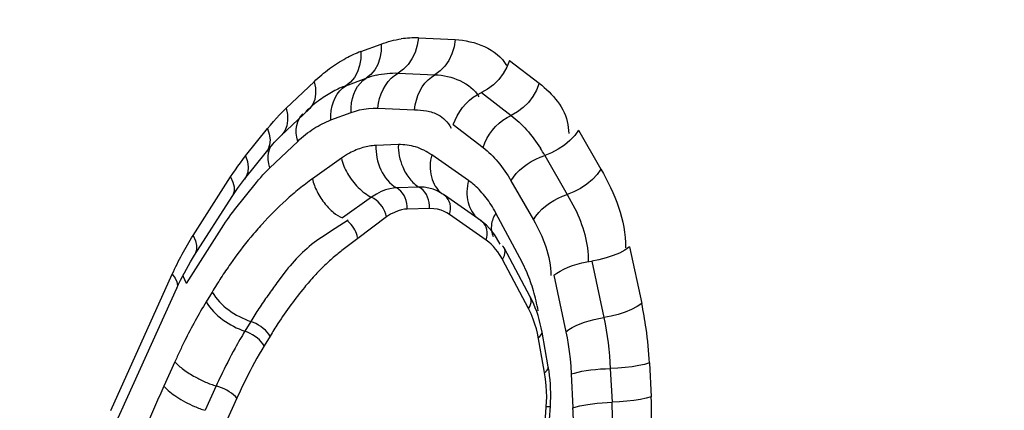
# Model space of a CAD drawing. Units: millimetres. Extents: x 0 to 594, y 0 to 420.
# Drawn here: x 213 to 213, y 58 to 58 of the extents above; entities that cross this region are included whole.
import ezdxf

# ---------------------------------------------------------------- set-up
doc = ezdxf.new("R2010")
doc.units = ezdxf.units.MM
doc.header["$LTSCALE"] = 32.67
doc.layers.get('0').update_dxf_attribs({"linetype": 'CONTINUOUS'})
doc.layers.add('AXES', color=7, linetype='CONTINUOUS')

msp = doc.modelspace()

# ---------------------------------------------------------------- linework, layer by layer
at = {"color": 9, "linetype": 'CONTINUOUS'}
for p, q in [((212.951612, 58.437049), (212.973167, 58.436081)), ((212.917907, 58.429112), (212.929812, 58.433505)), ((213.004979, 58.42389), (213.022355, 58.410517)), ((212.909184, 58.409098), (212.921088, 58.413491)), ((212.939742, 58.416523), (212.961297, 58.415556)), ((212.874286, 58.395965), (212.89064, 58.411486)), ((212.988517, 58.405124), (213.005893, 58.391751)), ((212.927871, 58.395998), (212.949426, 58.39503)), ((212.90046, 58.389084), (212.912365, 58.393477)), ((212.850587, 58.36801), (212.863373, 58.384017)), ((212.972055, 58.386358), (212.989431, 58.372985)), ((213.039064, 58.38635), (213.039587, 58.381201)), ((213.045331, 58.383187), (213.058423, 58.360319)), ((212.86471, 58.361025), (212.881064, 58.376546)), ((212.93993, 58.374634), (212.926838, 58.374155)), ((212.906638, 58.366728), (212.889712, 58.354659)), ((212.980964, 58.353604), (212.959466, 58.368605)), ((213.025553, 58.368366), (213.038645, 58.345498)), ((212.819846, 58.321362), (212.841807, 58.355708)), ((212.844162, 58.336519), (212.856947, 58.352526)), ((212.952073, 58.349761), (212.938981, 58.349283)), ((213.005774, 58.353545), (213.018867, 58.330677)), ((212.967907, 58.344147), (212.966347, 58.345357)), ((213.038645, 58.345498), (213.043148, 58.337247)), ((212.958145, 58.337325), (212.945053, 58.336847)), ((212.933015, 58.33242), (212.916238, 58.31965)), ((212.991285, 58.318731), (212.969787, 58.333732)), ((213.01224, 58.305831), (212.996948, 58.334591)), ((212.815955, 58.293423), (212.837916, 58.327768)), ((212.910636, 58.330516), (212.903002, 58.325511)), ((212.989404, 58.329146), (212.987844, 58.330355)), ((212.903002, 58.325511), (212.89488, 58.320341)), ((212.916238, 58.31965), (212.908409, 58.313871)), ((213.075176, 58.314744), (213.082245, 58.281663)), ((213.016102, 58.278641), (213.000811, 58.3074)), ((213.015161, 58.299692), (213.01224, 58.305831)), ((213.05298, 58.306501), (213.060049, 58.27342)), ((212.77173, 58.219043), (212.807703, 58.298791)), ((212.87438, 58.301067), (212.868868, 58.29371)), ((213.030783, 58.298258), (213.037852, 58.265177)), ((212.830972, 58.288386), (212.827523, 58.282679)), ((212.853591, 58.271195), (212.850142, 58.265487)), ((212.864901, 58.262599), (212.861452, 58.256891)), ((213.023977, 58.264671), (213.023951, 58.264953)), ((212.809188, 58.247615), (212.802746, 58.233334)), ((213.08674, 58.246843), (213.087751, 58.227087)), ((213.027645, 58.244258), (213.027619, 58.244539)), ((213.04105, 58.240409), (213.04206, 58.220653)), ((213.063895, 58.243626), (213.064906, 58.22387)), ((212.833379, 58.233429), (212.826936, 58.219147)), ((212.845474, 58.226336), (212.839032, 58.212054))]:
    msp.add_line(p, q, dxfattribs=at)
at = {"color": 7, "linetype": 'CONTINUOUS'}
for p, q in [((212.871347, 58.379917), (212.887701, 58.395438)), ((212.862757, 58.3705), (212.866551, 58.374979)), ((212.849972, 58.354492), (212.862757, 58.3705)), ((212.84272, 58.344325), (212.845899, 58.349061)), ((212.845899, 58.349061), (212.849972, 58.354492)), ((212.820759, 58.309979), (212.84272, 58.344325)), ((212.924222, 58.343856), (212.907297, 58.331787)), ((212.988363, 58.330024), (212.966865, 58.345026)), ((212.999523, 58.316464), (212.997348, 58.320174)), ((213.017064, 58.285552), (213.001773, 58.314311)), ((212.77437, 58.210848), (212.810343, 58.290596)), ((213.027619, 58.244539), (213.023951, 58.264953)), ((213.024217, 58.152194), (213.028821, 58.221528))]:
    msp.add_line(p, q, dxfattribs=at)
at = {"color": 9, "linetype": 'CONTINUOUS'}
for points in [[(212.951612, 58.437049), (212.950946, 58.432756), (212.949688, 58.428656), (212.947876, 58.424876), (212.945565, 58.421528), (212.942826, 58.418715), (212.939742, 58.416523)], [(212.973167, 58.436081), (212.972501, 58.431788), (212.971243, 58.427689), (212.969431, 58.423908), (212.96712, 58.420561), (212.964381, 58.417748), (212.961297, 58.415556)], [(212.929812, 58.433505), (212.929777, 58.429315), (212.92913, 58.425315), (212.927893, 58.421628), (212.926101, 58.418364), (212.923809, 58.415624), (212.921088, 58.413491)], [(212.917907, 58.429112), (212.917872, 58.424921), (212.917226, 58.420922), (212.915988, 58.417234), (212.914196, 58.413971), (212.911905, 58.411231), (212.909184, 58.409098)], [(213.004979, 58.42389), (213.003392, 58.41995), (213.001241, 58.416193), (212.998592, 58.412733), (212.995524, 58.409676), (212.992132, 58.407113), (212.988517, 58.405124)], [(212.912365, 58.393477), (212.91232, 58.396286), (212.912548, 58.399028), (212.913046, 58.401667), (212.913808, 58.404167), (212.914822, 58.406495), (212.916076, 58.408618), (212.917552, 58.410508), (212.91923, 58.41214), (212.921088, 58.413491)], [(212.927871, 58.395998), (212.928248, 58.398875), (212.928893, 58.401685), (212.929796, 58.40439), (212.930945, 58.406953), (212.932326, 58.40934), (212.933918, 58.411518), (212.935702, 58.413458), (212.937652, 58.415134), (212.939742, 58.416523)], [(212.949426, 58.39503), (212.949803, 58.397907), (212.950448, 58.400717), (212.951351, 58.403422), (212.9525, 58.405986), (212.953881, 58.408372), (212.955473, 58.410551), (212.957257, 58.412491), (212.959207, 58.414167), (212.961297, 58.415556)], [(212.89064, 58.411486), (212.891394, 58.407806), (212.891512, 58.404301), (212.890992, 58.401078), (212.889849, 58.398234), (212.888118, 58.395856), (212.887701, 58.395438)], [(212.90046, 58.389084), (212.900415, 58.391892), (212.900643, 58.394635), (212.901142, 58.397274), (212.901903, 58.399774), (212.902918, 58.402101), (212.904171, 58.404225), (212.905647, 58.406115), (212.907326, 58.407747), (212.909184, 58.409098)], [(213.022355, 58.410517), (213.020768, 58.406577), (213.018617, 58.40282), (213.015967, 58.39936), (213.0129, 58.396302), (213.009507, 58.39374), (213.005893, 58.391751)], [(212.98151, 58.400573), (212.983742, 58.402341), (212.986088, 58.403865), (212.988517, 58.405124)], [(212.863373, 58.384017), (212.865062, 58.386096), (212.866803, 58.388139), (212.868596, 58.390148), (212.870441, 58.392122), (212.872338, 58.394061), (212.874286, 58.395965)], [(212.874286, 58.395965), (212.87504, 58.392285), (212.875159, 58.38878), (212.874639, 58.385556), (212.873496, 58.382713), (212.871765, 58.380335), (212.871347, 58.379917)], [(212.912365, 58.393477), (212.914774, 58.394312), (212.917254, 58.394981)], [(212.917254, 58.394981), (212.919803, 58.395484), (212.922423, 58.395821), (212.925112, 58.395992), (212.927871, 58.395998)], [(212.972055, 58.386358), (212.973048, 58.389), (212.974299, 58.391577), (212.975793, 58.394055), (212.977508, 58.396402), (212.979423, 58.398584), (212.98151, 58.400573)], [(212.881064, 58.376546), (212.880491, 58.379014), (212.880199, 58.38142), (212.880191, 58.383732), (212.880467, 58.385918), (212.881024, 58.38795), (212.881854, 58.389799), (212.882945, 58.391441), (212.884003, 58.392595)], [(212.996798, 58.385211), (212.998886, 58.3872), (213.001117, 58.388968), (213.003464, 58.390492), (213.005893, 58.391751)], [(212.863373, 58.384017), (212.864443, 58.380683), (212.864868, 58.377513), (212.864635, 58.374604), (212.863752, 58.372045), (212.862757, 58.3705)], [(212.989431, 58.372985), (212.990423, 58.375627), (212.991675, 58.378204), (212.993168, 58.380682), (212.994884, 58.383029), (212.996798, 58.385211)], [(213.045331, 58.383187), (213.043079, 58.380038), (213.040283, 58.377048), (213.037029, 58.374308), (213.033414, 58.371901), (213.02955, 58.3699), (213.025553, 58.368366)], [(212.86471, 58.361025), (212.864138, 58.363493), (212.863845, 58.365899), (212.863837, 58.368211), (212.864114, 58.370397), (212.86467, 58.372429), (212.865042, 58.373257)], [(212.841807, 58.355708), (212.843186, 58.357829), (212.844598, 58.359922), (212.846045, 58.361987), (212.847525, 58.364023), (212.849039, 58.366031), (212.850587, 58.36801)], [(212.850587, 58.36801), (212.851657, 58.364676), (212.852082, 58.361506), (212.85185, 58.358597), (212.850966, 58.356037), (212.849972, 58.354492)], [(213.005774, 58.353545), (213.007211, 58.355657), (213.008901, 58.357713), (213.010822, 58.359684), (213.012946, 58.361544), (213.015246, 58.363268), (213.017691, 58.364832), (213.020246, 58.366215), (213.022879, 58.367398), (213.025553, 58.368366)], [(212.856947, 58.352526), (212.858153, 58.35401), (212.859395, 58.355466), (212.860671, 58.356896), (212.861982, 58.358299), (212.863329, 58.359676), (212.86471, 58.361025)], [(212.841807, 58.355708), (212.843131, 58.35273), (212.843802, 58.349905), (212.843801, 58.34732), (212.843127, 58.345053), (212.84272, 58.344325)], [(213.058423, 58.360319), (213.056172, 58.35717), (213.053376, 58.35418), (213.050121, 58.35144), (213.046507, 58.349033), (213.042642, 58.347032), (213.038645, 58.345498)], [(212.938981, 58.349283), (212.937024, 58.349126), (212.934851, 58.348753), (212.932471, 58.348104)], [(212.945053, 58.336847), (212.945052, 58.338555), (212.944863, 58.34025), (212.94449, 58.341901), (212.943938, 58.343477), (212.94322, 58.344949), (212.942347, 58.346289), (212.941337, 58.347472), (212.940208, 58.348477), (212.938981, 58.349283)], [(212.966347, 58.345357), (212.964581, 58.346491), (212.962577, 58.347555), (212.960327, 58.348486), (212.957825, 58.349216), (212.955072, 58.349668), (212.952073, 58.349761)], [(212.958145, 58.337325), (212.958144, 58.339033), (212.957955, 58.340728), (212.957581, 58.342379), (212.95703, 58.343956), (212.956311, 58.345427), (212.955439, 58.346767), (212.954429, 58.347951), (212.9533, 58.348955), (212.952073, 58.349761)], [(212.932471, 58.348104), (212.929893, 58.347116), (212.927135, 58.345723), (212.924222, 58.343856)], [(212.933015, 58.33242), (212.93262, 58.333983), (212.932045, 58.335537), (212.9313, 58.337051), (212.930399, 58.338499), (212.929358, 58.339853), (212.928197, 58.341087), (212.926939, 58.342178), (212.925605, 58.343107), (212.924222, 58.343856)], [(212.969787, 58.333732), (212.970167, 58.335323), (212.970351, 58.336903), (212.970337, 58.338443), (212.970124, 58.339915), (212.969717, 58.341291), (212.969123, 58.342545), (212.968353, 58.343654), (212.967907, 58.344147)], [(213.028339, 58.3404), (213.030783, 58.341964), (213.033339, 58.343347), (213.035971, 58.34453), (213.038645, 58.345498)], [(212.962838, 58.336798), (212.960593, 58.337146), (212.958145, 58.337325)], [(213.018867, 58.330677), (213.020304, 58.332789), (213.021994, 58.334845), (213.023914, 58.336816), (213.026039, 58.338676), (213.028339, 58.3404)], [(212.837916, 58.327768), (212.83889, 58.329268), (212.839891, 58.330751), (212.840918, 58.332218), (212.841973, 58.333668), (212.843054, 58.335102), (212.844162, 58.336519)], [(212.945053, 58.336847), (212.943442, 58.336805), (212.941674, 58.336485), (212.939746, 58.335887), (212.937661, 58.33501), (212.935417, 58.333854), (212.933015, 58.33242)], [(212.969787, 58.333732), (212.968355, 58.334751), (212.966719, 58.335601), (212.96488, 58.336284), (212.962838, 58.336798)], [(212.916089, 58.320351), (212.915832, 58.321449), (212.915479, 58.322559), (212.915031, 58.323669), (212.914495, 58.32476), (212.913869, 58.32583), (212.913141, 58.326893), (212.912306, 58.327941), (212.911369, 58.328946), (212.910337, 58.329887)], [(212.991285, 58.318731), (212.991664, 58.320322), (212.991849, 58.321902), (212.991835, 58.323442), (212.991622, 58.324914), (212.991215, 58.32629), (212.990621, 58.327544), (212.989851, 58.328653), (212.989404, 58.329146)], [(212.819846, 58.321362), (212.82117, 58.318384), (212.821841, 58.315559)], [(212.821841, 58.315559), (212.82184, 58.312974), (212.821166, 58.310707), (212.820759, 58.309979)], [(213.000811, 58.3074), (213.000409, 58.308243), (212.999816, 58.309254), (212.999031, 58.310435), (212.998017, 58.311872), (212.996812, 58.313477), (212.995526, 58.314992), (212.994194, 58.31633), (212.99278, 58.317576), (212.991285, 58.318731)], [(213.000811, 58.3074), (213.001502, 58.30862), (213.001992, 58.309837), (213.002271, 58.311028), (213.002336, 58.31217), (213.002183, 58.313243), (213.001817, 58.314226), (213.001244, 58.315101), (213.000883, 58.315493)], [(213.075176, 58.314744), (213.072439, 58.312914), (213.069174, 58.311202), (213.065478, 58.309662), (213.061465, 58.30834), (213.057256, 58.307275), (213.05298, 58.306501)], [(213.030783, 58.298258), (213.032545, 58.299489), (213.034554, 58.300674), (213.036786, 58.301799), (213.039208, 58.302848), (213.04179, 58.303807)], [(213.04179, 58.303807), (213.044494, 58.304662), (213.047286, 58.305403), (213.050128, 58.306018), (213.05298, 58.306501)], [(212.807703, 58.298791), (212.809379, 58.296466), (212.810391, 58.294274), (212.810709, 58.292284), (212.810343, 58.290596)], [(212.815955, 58.293423), (212.815002, 58.295421), (212.814334, 58.297364), (212.814123, 58.298415)], [(213.016102, 58.278641), (213.016793, 58.279861), (213.017283, 58.281078), (213.017563, 58.282269), (213.017627, 58.283411), (213.017475, 58.284484), (213.017064, 58.285552)], [(213.082245, 58.281663), (213.079508, 58.279833), (213.076243, 58.278122), (213.072547, 58.276582), (213.068534, 58.275259), (213.064325, 58.274195), (213.060049, 58.27342)], [(213.025391, 58.241287), (213.021278, 58.264233), (213.020637, 58.266883), (213.019799, 58.269648), (213.018763, 58.27253), (213.017531, 58.275527), (213.016102, 58.278641)], [(212.864901, 58.262599), (212.864142, 58.263752), (212.86321, 58.264902), (212.862121, 58.266029), (212.860896, 58.267111), (212.859557, 58.268128), (212.85813, 58.269062), (212.856642, 58.269894), (212.855119, 58.27061), (212.853591, 58.271195)], [(213.037852, 58.265177), (213.039614, 58.266408), (213.041624, 58.267594), (213.043855, 58.268719), (213.046278, 58.269768), (213.048859, 58.270726), (213.051564, 58.271581), (213.054355, 58.272322), (213.057197, 58.272938), (213.060049, 58.27342)], [(212.861452, 58.256891), (212.860693, 58.258044), (212.859761, 58.259194), (212.858672, 58.260321), (212.857447, 58.261403), (212.856108, 58.26242), (212.854681, 58.263354), (212.853193, 58.264186), (212.85167, 58.264902), (212.850142, 58.265487)], [(213.021723, 58.2617), (213.022598, 58.262366), (213.023268, 58.26304), (213.023721, 58.263707), (213.023949, 58.264357), (213.023977, 58.264671)], [(213.037852, 58.265177), (213.038608, 58.261477), (213.039274, 58.257606), (213.039851, 58.253564), (213.040339, 58.24935), (213.040739, 58.244965), (213.04105, 58.240409)], [(213.08674, 58.246843), (213.083873, 58.246021), (213.080481, 58.245287), (213.076667, 58.244663), (213.072547, 58.244169), (213.068246, 58.24382), (213.063895, 58.243626)], [(213.02182, 58.15198), (213.026614, 58.224038), (213.02666, 58.227004), (213.02656, 58.230212), (213.026316, 58.233662), (213.025926, 58.237353), (213.025391, 58.241287)], [(213.025391, 58.241287), (213.026266, 58.241953), (213.026936, 58.242626), (213.027389, 58.243294), (213.027617, 58.243944), (213.027645, 58.244258)], [(213.04105, 58.240409), (213.042898, 58.240966), (213.044993, 58.241487), (213.047308, 58.241966), (213.049811, 58.242395), (213.052467, 58.242769), (213.055242, 58.243083), (213.058097, 58.243332), (213.060995, 58.243514), (213.063895, 58.243626)], [(212.845474, 58.226336), (212.844602, 58.227271), (212.843558, 58.228208), (212.842362, 58.229129), (212.841036, 58.230018), (212.839604, 58.230858), (212.838094, 58.231632), (212.836533, 58.232327), (212.834952, 58.23293), (212.833379, 58.233429)], [(213.04206, 58.220653), (213.043909, 58.22121), (213.046004, 58.221731), (213.048319, 58.222209), (213.050822, 58.222638), (213.053478, 58.223013), (213.056253, 58.223327), (213.059108, 58.223576), (213.062006, 58.223758), (213.064906, 58.22387)], [(213.087751, 58.227087), (213.084884, 58.226264), (213.081492, 58.22553), (213.077678, 58.224907), (213.073558, 58.224413), (213.069257, 58.224064), (213.064906, 58.22387)], [(213.026423, 58.221313), (213.027331, 58.221327), (213.028035, 58.221359), (213.02852, 58.221411), (213.028777, 58.22148), (213.028819, 58.22152)]]:
    msp.add_lwpolyline(points, dxfattribs=at)
at = {"color": 7, "linetype": 'CONTINUOUS'}
for points in [[(212.866551, 58.374979), (212.867506, 58.376026), (212.868464, 58.377043), (212.869424, 58.378031), (212.870385, 58.378989), (212.871347, 58.379917)], [(212.997348, 58.320174), (212.996124, 58.321972), (212.994638, 58.323924), (212.993046, 58.325769), (212.991412, 58.327431), (212.989678, 58.328965), (212.987844, 58.330355)], [(212.815942, 58.301844), (212.817122, 58.303953), (212.818318, 58.306012), (212.819531, 58.308021), (212.820759, 58.309979)], [(212.810343, 58.290596), (212.81142, 58.292935), (212.812519, 58.295231), (212.81364, 58.297482), (212.814781, 58.299687), (212.815942, 58.301844)], [(213.020831, 58.27691), (213.019994, 58.279161), (213.019087, 58.281354), (213.018111, 58.283485), (213.017064, 58.285552)], [(213.023951, 58.264953), (213.023469, 58.267422), (213.022917, 58.269856), (213.022293, 58.272251), (213.021597, 58.274604), (213.020831, 58.27691)], [(213.028638, 58.237007), (213.028368, 58.239542), (213.028028, 58.242054), (213.027619, 58.244539)], [(213.028821, 58.221528), (213.028959, 58.224122), (213.029031, 58.226716), (213.029035, 58.229305), (213.028971, 58.231886), (213.028839, 58.234454), (213.028638, 58.237007)]]:
    msp.add_lwpolyline(points, dxfattribs=at)
at = {"color": 9, "linetype": 'CONTINUOUS'}
for centre, radius, start, end in [((212.949308, 58.384274), 0.052825, 87.500002, 98.381635), ((212.942759, 58.363142), 0.07051, 114.43133, 118.431599), ((212.940264, 58.368635), 0.064477, 110.287972, 114.431677), ((212.938899, 58.365341), 0.051339, 103.43921, 110.29922), ((212.94098, 58.319975), 0.097438, 29.777475, 32.69803), ((212.933049, 58.32978), 0.045417, 118.445293, 125.558895), ((213.009583, 58.19312), 0.201323, 132.247445, 137.909065), ((212.936802, 58.302658), 0.068098, 27.964768, 32.624466), ((213.027621, 58.176522), 0.225835, 137.851731, 140.376197), ((213.046562, 58.161043), 0.250296, 140.412032, 144.940567), ((213.067376, 58.1462), 0.275859, 144.900422, 146.941251), ((213.080573, 58.137602), 0.291611, 146.939861, 148.863795), ((213.102518, 58.11687), 0.321115, 148.912166, 153.546302), ((212.88378, 58.239294), 0.202937, 9.99391, 12.050946), ((213.042756, 58.156647), 0.221144, 146.476147, 148.803158), ((212.871843, 58.237184), 0.215059, 7.982049, 9.99562), ((213.075422, 58.135381), 0.245975, 146.854587, 148.855402), ((213.092593, 58.119061), 0.283237, 148.870535, 151.203783), ((212.856731, 58.235169), 0.230305, 2.905505, 7.956258), ((213.125232, 58.105248), 0.346629, 153.498841, 154.615208), ((213.100998, 58.112454), 0.279723, 148.911569, 153.519996), ((213.13299, 58.101565), 0.355216, 154.614973, 155.7224), ((213.114264, 58.107225), 0.30793, 151.216234, 154.620913), ((212.854585, 58.298999), 0.069002, 240.941141, 246.522485), ((213.129379, 58.099919), 0.324717, 154.599206, 155.722461), ((213.124225, 58.100646), 0.305777, 153.480215, 155.729263), ((213.701023, 57.82877), 0.985177, 155.754272, 159.916752), ((212.85566, 58.213271), 0.209513, 358.933633, 2.899697), ((212.836163, 58.214517), 0.251901, 352.021812, 2.860265), ((212.8631, 58.211712), 0.179184, 352.021812, 2.860265)]:
    msp.add_arc(centre, radius, start, end, dxfattribs=at)
at = {"color": 7, "linetype": 'CONTINUOUS'}
for centre, radius, start, end in [((212.930409, 58.352729), 0.060244, 114.371611, 118.35971), ((212.9283, 58.357383), 0.055134, 110.28707, 114.371282), ((212.939968, 58.337649), 0.078125, 126.070477, 129.821579), ((212.936268, 58.342731), 0.07184, 122.255532, 126.071285), ((212.933068, 58.347804), 0.065841, 118.359564, 122.256055), ((212.944086, 58.332709), 0.084557, 129.820561, 133.527278)]:
    msp.add_arc(centre, radius, start, end, dxfattribs=at)
for points, knots in [([(217.81646, 87.873316), (214.522633, 87.028495), (211.116611, 83.140232), (208.774207, 78.114741), (207.7038, 74.889054), (206.981351, 71.473901), (206.616767, 67.961209), (206.625167, 64.465716), (207.117928, 60.117566), (208.285219, 56.105584), (210.21254, 52.802796), (211.873548, 50.923616), (213.766094, 49.608568), (215.172359, 49.145737), (215.866895, 49.034039)], [0, 0, 0, 0, 0.2190062, 0.2882114, 0.3612126, 0.4366049, 0.5128145, 0.5882123, 0.661224, 0.7944448, 0.8531963, 0.906346, 0.9546935, 1, 1, 1, 1]), ([(207.074634, 59.640674), (207.409369, 58.21148), (208.272569, 55.566518), (210.273968, 52.197434), (212.493387, 50.185154), (214.445097, 49.285487), (215.445321, 49.066867), (215.941962, 49.015481)], [0, 0, 0, 0, 0.299835, 0.5639455, 0.7928659, 0.8980119, 1, 1, 1, 1])]:
    msp.add_open_spline(points, degree=3, knots=knots, dxfattribs=at)
at = {"color": 9, "linetype": 'CONTINUOUS'}
for points, knots in [([(212.929812, 58.433505), (212.93174, 58.434217), (212.935626, 58.435436), (212.939619, 58.436244), (212.941608, 58.436535)], [0, 0, 0, 0, 0.5055697, 1, 1, 1, 1]), ([(212.89064, 58.411486), (212.893511, 58.414212), (212.899405, 58.419194), (212.905902, 58.42337), (212.909189, 58.425147)], [0, 0, 0, 0, 0.5145142, 1, 1, 1, 1]), ([(212.926967, 58.415274), (212.929074, 58.415776), (212.933317, 58.416496), (212.937621, 58.416618), (212.939742, 58.416523)], [0, 0, 0, 0, 0.5049827, 1, 1, 1, 1]), ([(212.949426, 58.39503), (212.951775, 58.394925), (212.956496, 58.394639), (212.961115, 58.393227), (212.963198, 58.392088)], [0, 0, 0, 0, 0.4975294, 1, 1, 1, 1]), ([(212.963198, 58.392088), (212.964681, 58.391277), (212.967652, 58.389043), (212.969843, 58.386046), (212.970826, 58.384339)], [0, 0, 0, 0, 0.4617968, 1, 1, 1, 1]), ([(213.005893, 58.391751), (213.009156, 58.389239), (213.01541, 58.383277), (213.020564, 58.376369), (213.022977, 58.372612)], [0, 0, 0, 0, 0.4798232, 1, 1, 1, 1]), ([(212.881064, 58.376546), (212.883991, 58.379324), (212.890055, 58.384203), (212.896987, 58.387802), (212.90046, 58.389084)], [0, 0, 0, 0, 0.5215402, 1, 1, 1, 1]), ([(212.926838, 58.374155), (212.924229, 58.37406), (212.91886, 58.373142), (212.913857, 58.371032), (212.911416, 58.369714)], [0, 0, 0, 0, 0.4848708, 1, 1, 1, 1]), ([(212.93993, 58.374634), (212.939809, 58.372437), (212.940209, 58.367935), (212.94156, 58.363644), (212.942452, 58.36156)], [0, 0, 0, 0, 0.4925302, 1, 1, 1, 1]), ([(212.959466, 58.368605), (212.956576, 58.370622), (212.950301, 58.373791), (212.94331, 58.374757), (212.93993, 58.374634)], [0, 0, 0, 0, 0.5102667, 1, 1, 1, 1]), ([(212.989431, 58.372985), (212.992644, 58.370512), (212.998743, 58.364472), (213.003563, 58.357408), (213.005774, 58.353545)], [0, 0, 0, 0, 0.4767383, 1, 1, 1, 1]), ([(212.906638, 58.366728), (212.907245, 58.363585), (212.909933, 58.35736), (212.913997, 58.352034), (212.91642, 58.349592)], [0, 0, 0, 0, 0.4820838, 1, 1, 1, 1]), ([(212.959466, 58.368605), (212.958234, 58.364496), (212.958107, 58.356046), (212.962254, 58.34829), (212.965319, 58.346032)], [0, 0, 0, 0, 0.529857, 1, 1, 1, 1]), ([(212.942452, 58.36156), (212.943523, 58.359062), (212.946107, 58.354563), (212.949956, 58.350934), (212.952073, 58.349761)], [0, 0, 0, 0, 0.5290022, 1, 1, 1, 1]), ([(212.889712, 58.354659), (212.887049, 58.35276), (212.881764, 58.348735), (212.876722, 58.34441), (212.874226, 58.342149)], [0, 0, 0, 0, 0.49275, 1, 1, 1, 1]), ([(212.889712, 58.354659), (212.890217, 58.352048), (212.892235, 58.346793), (212.895279, 58.342109), (212.897105, 58.339867)], [0, 0, 0, 0, 0.4791052, 1, 1, 1, 1]), ([(212.91642, 58.349592), (212.917609, 58.348394), (212.920046, 58.346241), (212.922816, 58.344513), (212.924222, 58.343856)], [0, 0, 0, 0, 0.5210015, 1, 1, 1, 1]), ([(212.980964, 58.353604), (212.979732, 58.349495), (212.979605, 58.341045), (212.983752, 58.333289), (212.986816, 58.331031)], [0, 0, 0, 0, 0.529857, 1, 1, 1, 1]), ([(212.994155, 58.339371), (212.992322, 58.342231), (212.988381, 58.347442), (212.983507, 58.351829), (212.980964, 58.353604)], [0, 0, 0, 0, 0.5227206, 1, 1, 1, 1]), ([(212.897105, 58.339867), (212.898563, 58.338077), (212.901617, 58.334919), (212.905371, 58.33252), (212.907297, 58.331787)], [0, 0, 0, 0, 0.5285302, 1, 1, 1, 1]), ([(212.996948, 58.334591), (212.995575, 58.332473), (212.993782, 58.327893), (212.994383, 58.322922), (212.995313, 58.320915)], [0, 0, 0, 0, 0.5329101, 1, 1, 1, 1]), ([(212.807703, 58.298791), (212.809494, 58.302761), (212.813271, 58.31044), (212.817587, 58.317829), (212.819846, 58.321362)], [0, 0, 0, 0, 0.5095043, 1, 1, 1, 1]), ([(212.908409, 58.313871), (212.906438, 58.312349), (212.902504, 58.309186), (212.898747, 58.305812), (212.896902, 58.304043)], [0, 0, 0, 0, 0.4935364, 1, 1, 1, 1]), ([(212.896902, 58.304043), (212.894816, 58.302042), (212.890722, 58.297817), (212.886881, 58.293364), (212.884982, 58.291058)], [0, 0, 0, 0, 0.4917384, 1, 1, 1, 1]), ([(213.021672, 58.277404), (213.020968, 58.281322), (213.019209, 58.288888), (213.016637, 58.296222), (213.015161, 58.299692)], [0, 0, 0, 0, 0.513632, 1, 1, 1, 1]), ([(212.868868, 58.29371), (212.867098, 58.291285), (212.863538, 58.286357), (212.860095, 58.281347), (212.858398, 58.278781)], [0, 0, 0, 0, 0.4939883, 1, 1, 1, 1]), ([(212.884982, 58.291058), (212.882239, 58.287727), (212.876888, 58.28079), (212.871899, 58.27359), (212.869471, 58.269872)], [0, 0, 0, 0, 0.4927526, 1, 1, 1, 1]), ([(212.809188, 58.247615), (212.81063, 58.2459), (212.814477, 58.242667), (212.818682, 58.240009), (212.82107, 58.238683)], [0, 0, 0, 0, 0.4506288, 1, 1, 1, 1]), ([(212.827095, 58.235709), (212.828146, 58.235255), (212.830216, 58.234424), (212.832336, 58.233726), (212.833379, 58.233429)], [0, 0, 0, 0, 0.513581, 1, 1, 1, 1]), ([(212.802746, 58.233334), (212.80485, 58.230831), (212.810715, 58.226441), (212.817043, 58.222991), (212.820653, 58.221428)], [0, 0, 0, 0, 0.4538778, 1, 1, 1, 1]), ([(212.820653, 58.221428), (212.821704, 58.220973), (212.823774, 58.220143), (212.825893, 58.219444), (212.826936, 58.219147)], [0, 0, 0, 0, 0.513581, 1, 1, 1, 1])]:
    msp.add_open_spline(points, degree=3, knots=knots, dxfattribs=at)
for points in [[(212.973167, 58.436081), (212.984361, 58.435579), (212.997658, 58.430744), (213.003218, 58.421015)], [(212.961297, 58.415556), (212.970879, 58.415126), (212.982251, 58.411007), (212.987038, 58.402695)], [(213.022355, 58.410517), (213.030116, 58.404544), (213.037586, 58.396032), (213.039064, 58.38635)], [(212.926838, 58.374155), (212.926332, 58.364943), (212.93091, 58.353753), (212.938981, 58.349283)], [(213.058423, 58.360319), (213.066407, 58.346375), (213.072922, 58.330394), (213.072852, 58.314326)], [(213.043148, 58.337247), (213.047969, 58.327703), (213.051037, 58.316836), (213.05099, 58.306144)], [(213.018867, 58.330677), (213.024545, 58.320758), (213.02918, 58.30939), (213.02913, 58.297961)], [(212.89488, 58.320341), (212.887072, 58.315145), (212.880154, 58.308458), (212.87438, 58.301067)], [(212.830972, 58.288386), (212.835732, 58.280199), (212.844624, 58.274239), (212.853591, 58.271195)], [(212.827523, 58.282679), (212.832282, 58.274491), (212.841174, 58.268532), (212.850142, 58.265487)], [(213.060049, 58.27342), (213.062141, 58.263628), (213.063383, 58.253627), (213.063895, 58.243626)]]:
    msp.add_open_spline(points, degree=3, dxfattribs=at)
at = {"layer": 'AXES', "color": 7, "linetype": 'CONTINUOUS'}
msp.add_open_spline([(210.144916, 38.573283), (210.724767, 38.538446), (211.905117, 38.565647), (213.67117, 38.89518), (215.426296, 39.508641), (217.153293, 40.398448), (218.836967, 41.554882), (221.061306, 43.486794), (223.630163, 46.534399), (226.229803, 50.908068), (228.340657, 55.938309), (229.887575, 61.443819), (230.815627, 67.226514), (231.09109, 73.076725), (230.704048, 78.782321), (229.667715, 84.138166), (228.018534, 88.951415), (226.128006, 92.460383), (224.346289, 94.806758), (222.935026, 96.283391), (221.426773, 97.507913), (219.834412, 98.467702), (218.173229, 99.151814), (217.023447, 99.42009), (216.448745, 99.504701)], degree=3, knots=[0, 0, 0, 0, 0.0227307, 0.0459565, 0.0700259, 0.0952228, 0.1217564, 0.14976, 0.2103027, 0.2767421, 0.3481607, 0.4231508, 0.4999998, 0.5768488, 0.651839, 0.7232576, 0.789697, 0.8502399, 0.8782434, 0.9047771, 0.9299741, 0.9540434, 0.9772692, 1, 1, 1, 1], dxfattribs=at)

doc.saveas('drawing.dxf')
